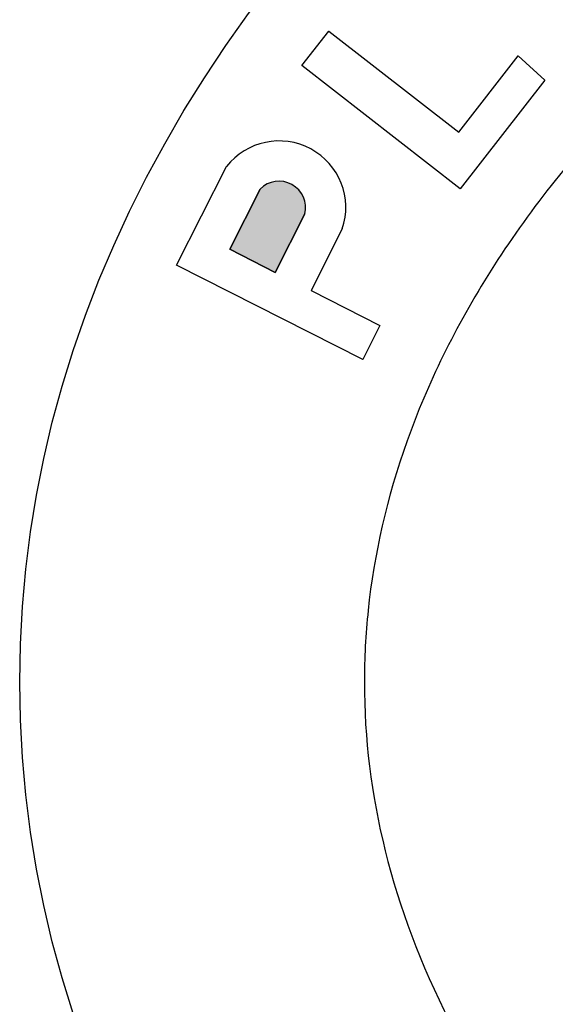
# Model space of a CAD drawing. Units: inches. Extents: x 0.6 to 20.6, y 1 to 16.
# Drawn here: x 9.1 to 9.3, y 1.9 to 2.3 of the extents above; entities that cross this region are included whole.
import ezdxf

# ---------------------------------------------------------------- set-up
doc = ezdxf.new("R2010")
doc.units = ezdxf.units.IN
doc.header["$MEASUREMENT"] = 0
doc.linetypes.add('SLD-Solid', pattern=[0])
doc.layers.add('LOGO', color=7, linetype='SLD-Solid')

msp = doc.modelspace()

# ---------------------------------------------------------------- hatches: boundary and pattern name
at = {"layer": 'LOGO'}
h = msp.add_hatch(color=256, dxfattribs=at)
edge = h.paths.add_edge_path(flags=0)
edge.add_arc((9.195930771130625, 2.2560879128025), 0.01125863045471013, 346.3148814261834, 495.3727233266891)
edge.add_line((9.187918097362726, 2.263997010020574), (9.174984698794816, 2.238464684396121))
edge.add_line((9.174984698794816, 2.238464684396121), (9.194328509180067, 2.228666077985793))
edge.add_line((9.194328509180067, 2.228666077985793), (9.206869775835088, 2.253424280734919))
h = msp.add_hatch(color=256, dxfattribs=at)
edge = h.paths.add_edge_path(flags=0)
edge.add_line((9.206869775835088, 2.253424280734919), (9.194328509180067, 2.228666077985793))
edge.add_line((9.194328509180067, 2.228666077985793), (9.174984698794816, 2.238464684396121))
edge.add_line((9.174984698794816, 2.238464684396121), (9.187918097362726, 2.263997010020574))
edge.add_arc((9.195930771130625, 2.2560879128025), 0.01125863045471013, -13.685118573818215, 135.3727233266874, ccw=False)

# ---------------------------------------------------------------- linework, layer by layer
for p, q in [((9.205663831459034, 2.316482356064029), (9.217027348957757, 2.331079544669223)), ((9.217027348957757, 2.331079544669223), (9.272249413587176, 2.288090657239991)), ((9.272249413587176, 2.288090657239991), (9.297553282576104, 2.320595147871018)), ((9.297553282576104, 2.320595147871018), (9.30884760898256, 2.310273861343035)), ((9.272921341833936, 2.264124198836853), (9.205663831459034, 2.316482356064029)), ((9.30884760898256, 2.310273861343035), (9.272921341833936, 2.264124198836853)), ((9.152426292470167, 2.231743944075603), (9.173603981348876, 2.273551644161969)), ((9.187918097362726, 2.263997010020574), (9.174984698794816, 2.238464684396121)), ((9.174984698794816, 2.238464684396121), (9.187918097362726, 2.263997010020574)), ((9.194328509180067, 2.228666077985793), (9.206869775835088, 2.253424280734919)), ((9.206869775835088, 2.253424280734919), (9.194328509180067, 2.228666077985793)), ((9.222800553922127, 2.247061162130649), (9.2095713265837, 2.220944829413355)), ((9.174984698794816, 2.238464684396121), (9.194328509180067, 2.228666077985793)), ((9.194328509180067, 2.228666077985793), (9.174984698794816, 2.238464684396121)), ((9.231473129796683, 2.191702771653098), (9.152426292470167, 2.231743944075603)), ((9.2095713265837, 2.220944829413355), (9.2387887187177, 2.206144760546067)), ((9.2387887187177, 2.206144760546067), (9.231473129796683, 2.191702771653098))]:
    msp.add_line(p, q, dxfattribs=at)
at = {"layer": 'LOGO', "lineweight": 18}
for p, q in [((9.205663831459034, 2.316482356064029), (9.217027348957757, 2.331079544669223)), ((9.217027348957757, 2.331079544669223), (9.272249413587176, 2.288090657239991)), ((9.272249413587176, 2.288090657239991), (9.297553282576104, 2.320595147871018)), ((9.297553282576104, 2.320595147871018), (9.30884760898256, 2.310273861343035)), ((9.272921341833936, 2.264124198836853), (9.205663831459034, 2.316482356064029)), ((9.30884760898256, 2.310273861343035), (9.273476877191897, 2.264837820688342)), ((9.152426292470167, 2.231743944075603), (9.173603981348876, 2.273551644161969)), ((9.174984698794816, 2.238464684396121), (9.187918097362726, 2.263997010020574)), ((9.206869775835088, 2.253424280734919), (9.194328509180067, 2.228666077985793)), ((9.222800553922127, 2.247061162130649), (9.2095713265837, 2.220944829413355)), ((9.194328509180067, 2.228666077985793), (9.174984698794816, 2.238464684396121)), ((9.231473129796683, 2.191702771653098), (9.152426292470167, 2.231743944075603)), ((9.2095713265837, 2.220944829413355), (9.2387887187177, 2.206144760546067)), ((9.2387887187177, 2.206144760546067), (9.231473129796683, 2.191702771653098))]:
    msp.add_line(p, q, dxfattribs=at)
at = {"layer": 'LOGO'}
for radius, start, end in [(0.02834550149413967, 341.4305185923029, 141.9679339845093), (0.01125863045471053, 346.3148814261834, 135.3727233266882), (0.01125863045471053, 346.3148814261834, 135.3727233266882)]:
    msp.add_arc((9.195930771130625, 2.2560879128025), radius, start, end, dxfattribs=at)
at = {"layer": 'LOGO', "lineweight": 18}
for radius, start, end in [(0.02834550149413967, 341.4305185923029, 141.9679339845093), (0.01125863045471053, 346.3148814261834, 135.3727233266882)]:
    msp.add_arc((9.195930771130625, 2.2560879128025), radius, start, end, dxfattribs=at)
at = {"layer": 'LOGO'}
msp.add_ellipse((9.97380418968757, 2.054790980979178), major_axis=(-0.8880556668611063, 0), ratio=0.701639344262296, dxfattribs=at)
at = {"layer": 'LOGO', "lineweight": 18}
msp.add_ellipse((9.97380418968757, 2.054790980979178), major_axis=(-0.8880556668611063, 8.88178419700125e-16), ratio=0.7016393442622938, dxfattribs=at)
at = {"layer": 'LOGO'}
for points, knots in [([(10.71504632180407, 2.039589763554631), (10.71629290988392, 2.063427005979207), (10.71462861473747, 2.087228973060192), (10.70530355208883, 2.135105557282969), (10.69762564157953, 2.159196093343766), (10.67569404375668, 2.207514858209294), (10.66142295706401, 2.231737392190809), (10.62592104920695, 2.279489701122998), (10.60468578058757, 2.303006527394757), (10.55542296421662, 2.348163643484213), (10.52739888253687, 2.369795194924421), (10.46526604035085, 2.410002407320803), (10.43116213503644, 2.428574355205399), (10.35797123191871, 2.461671871166615), (10.31888813684567, 2.476196369531522), (10.23709692748935, 2.500459950782115), (10.19439167484921, 2.510198907157786), (10.10686974870863, 2.524416170979748), (10.06205531510012, 2.528894552469126), (9.971909293141024, 2.532377735632707), (9.926579698304486, 2.531382566430068), (9.837016160713645, 2.523965765319716), (9.792784263824345, 2.517544076015696), (9.706988032053019, 2.499581781374758), (9.665426113193092, 2.488041129085644), (9.586435250600886, 2.460411010353894), (9.54900950287201, 2.444321885827947), (9.479567403843326, 2.408425000128432), (9.44755537587153, 2.388619008796923), (9.389916329093012, 2.346351996575549), (9.364294133080278, 2.323896259043181), (9.319967828269967, 2.277530099592099), (9.301265267876147, 2.25363044728293), (9.270753885479465, 2.205477927388301), (9.258935919134245, 2.181237362615391), (9.24169676642596, 2.133032840478563), (9.236255486212755, 2.109067590900125), (9.23269346029852, 2.07505693471569), (9.232164641960495, 2.064923864442335), (9.232164641960495, 2.054790980979178)], [3.104916304455543, 3.104916304455543, 3.104916304455543, 3.104916304455543, 3.277411654703073, 3.277411654703073, 3.449907004950604, 3.449907004950604, 3.622402355198134, 3.622402355198134, 3.794897705445664, 3.794897705445664, 3.967393055693194, 3.967393055693194, 4.139888405940725, 4.139888405940725, 4.312383756188255, 4.312383756188255, 4.484879106435785, 4.484879106435785, 4.657374456683315, 4.657374456683315, 4.829869806930845, 4.829869806930845, 5.002365157178375, 5.002365157178375, 5.174860507425906, 5.174860507425906, 5.347355857673436, 5.347355857673436, 5.519851207920966, 5.519851207920966, 5.692346558168496, 5.692346558168496, 5.864841908416026, 5.864841908416026, 6.037337258663556, 6.037337258663556, 6.209832608911086, 6.209832608911086, 6.283185307179586, 6.283185307179586, 6.283185307179586, 6.283185307179586]), ([(9.232164641960495, 2.054790980979178), (9.232164641960495, 2.030962610336331), (9.235070414377631, 2.007121518390704), (9.246986351264212, 1.959134125980881), (9.256015904959241, 1.934976696293276), (9.280767643419523, 1.886649962928459), (9.296504738015386, 1.862489411570692), (9.334952949538234, 1.815097588363784), (9.35766614179424, 1.791878884083943), (9.409775196440805, 1.747577964869208), (9.439166897454626, 1.726503270922365), (9.503828537863285, 1.687639558393641), (9.539093743562276, 1.669853492318595), (9.614336024074568, 1.638506754242599), (9.654309443662612, 1.624946847885596), (9.73756966814723, 1.602735601841715), (9.780853780171356, 1.594084307269384), (9.869198983038899, 1.582109492511705), (9.914257914167074, 1.578785896934932), (10.00454957085716, 1.57762400337424), (10.04978031578003, 1.579785695502508), (10.13880644311201, 1.589492015831752), (10.18259973015465, 1.597036713202044), (10.26719579569429, 1.617145844311693), (10.30799602964517, 1.629710289001764), (10.38517304444568, 1.659232917585498), (10.42154640738836, 1.676190574919261), (10.48864667251239, 1.713616134938249), (10.51936902660005, 1.734081730056161), (10.57427330321744, 1.777418760887159), (10.59845062873188, 1.800283839260032), (10.63984395737869, 1.847214972364114), (10.65706003133315, 1.871269229722671), (10.68467405768416, 1.919544380769025), (10.69508408793251, 1.943754328013739), (10.70963675180002, 1.991855335435801), (10.71379973372423, 2.015752521130054), (10.71504632180407, 2.039589763554631)], [0, 0, 0, 0, 0.1724953502475302, 0.1724953502475302, 0.3449907004950605, 0.3449907004950605, 0.5174860507425907, 0.5174860507425907, 0.689981400990121, 0.689981400990121, 0.8624767512376512, 0.8624767512376512, 1.034972101485181, 1.034972101485181, 1.207467451732712, 1.207467451732712, 1.379962801980242, 1.379962801980242, 1.552458152227772, 1.552458152227772, 1.724953502475302, 1.724953502475302, 1.897448852722832, 1.897448852722832, 2.069944202970362, 2.069944202970362, 2.242439553217892, 2.242439553217892, 2.414934903465423, 2.414934903465423, 2.587430253712953, 2.587430253712953, 2.759925603960483, 2.759925603960483, 2.932420954208013, 2.932420954208013, 3.104916304455543, 3.104916304455543, 3.104916304455543, 3.104916304455543])]:
    msp.add_open_spline(points, degree=3, knots=knots, dxfattribs=at)
at = {"layer": 'LOGO', "lineweight": 18}
for points, knots in [([(10.71504632180408, 2.039589763554631), (10.71629290988392, 2.063427005979207), (10.71462861473747, 2.087228973060192), (10.70530355208884, 2.135105557282969), (10.69762564157953, 2.159196093343766), (10.67569404375668, 2.207514858209294), (10.66142295706401, 2.231737392190809), (10.62592104920695, 2.279489701122998), (10.60468578058757, 2.303006527394757), (10.55542296421663, 2.348163643484213), (10.52739888253687, 2.369795194924421), (10.46526604035085, 2.410002407320803), (10.43116213503645, 2.428574355205399), (10.35797123191871, 2.461671871166615), (10.31888813684567, 2.476196369531522), (10.23709692748935, 2.500459950782115), (10.19439167484921, 2.510198907157786), (10.10686974870863, 2.524416170979748), (10.06205531510012, 2.528894552469126), (9.971909293141037, 2.532377735632707), (9.926579698304486, 2.531382566430068), (9.837016160713645, 2.523965765319716), (9.792784263824345, 2.517544076015696), (9.706988032053019, 2.499581781374758), (9.665426113193092, 2.488041129085644), (9.586435250600886, 2.460411010353894), (9.54900950287201, 2.444321885827947), (9.479567403843326, 2.408425000128432), (9.44755537587153, 2.388619008796923), (9.389916329093012, 2.346351996575549), (9.364294133080278, 2.323896259043181), (9.319967828269967, 2.277530099592099), (9.301265267876147, 2.25363044728293), (9.270753885479465, 2.205477927388301), (9.258935919134245, 2.181237362615391), (9.24169676642596, 2.133032840478563), (9.236255486212755, 2.109067590900125), (9.23269346029852, 2.07505693471569), (9.232164641960495, 2.064923864442335), (9.232164641960495, 2.054790980979178)], [3.104916304455543, 3.104916304455543, 3.104916304455543, 3.104916304455543, 3.277411654703073, 3.277411654703073, 3.449907004950604, 3.449907004950604, 3.622402355198134, 3.622402355198134, 3.794897705445664, 3.794897705445664, 3.967393055693194, 3.967393055693194, 4.139888405940725, 4.139888405940725, 4.312383756188255, 4.312383756188255, 4.484879106435785, 4.484879106435785, 4.657374456683315, 4.657374456683315, 4.829869806930845, 4.829869806930845, 5.002365157178375, 5.002365157178375, 5.174860507425906, 5.174860507425906, 5.347355857673436, 5.347355857673436, 5.519851207920966, 5.519851207920966, 5.692346558168496, 5.692346558168496, 5.864841908416026, 5.864841908416026, 6.037337258663556, 6.037337258663556, 6.209832608911086, 6.209832608911086, 6.283185307179586, 6.283185307179586, 6.283185307179586, 6.283185307179586]), ([(9.232164641960495, 2.054790980979178), (9.232164641960495, 2.030962610336331), (9.235070414377631, 2.007121518390704), (9.246986351264212, 1.959134125980881), (9.256015904959241, 1.934976696293276), (9.280767643419523, 1.886649962928459), (9.296504738015386, 1.862489411570692), (9.334952949538248, 1.815097588363784), (9.35766614179424, 1.791878884083943), (9.409775196440819, 1.747577964869208), (9.43916689745464, 1.726503270922365), (9.503828537863285, 1.687639558393641), (9.53909374356229, 1.669853492318595), (9.614336024074568, 1.638506754242599), (9.654309443662626, 1.624946847885596), (9.73756966814723, 1.602735601841715), (9.780853780171356, 1.594084307269384), (9.869198983038899, 1.582109492511705), (9.914257914167074, 1.578785896934932), (10.00454957085716, 1.57762400337424), (10.04978031578003, 1.579785695502508), (10.13880644311201, 1.589492015831752), (10.18259973015465, 1.597036713202044), (10.26719579569429, 1.617145844311693), (10.30799602964517, 1.629710289001764), (10.38517304444568, 1.659232917585498), (10.42154640738836, 1.676190574919261), (10.48864667251239, 1.713616134938249), (10.51936902660006, 1.734081730056161), (10.57427330321744, 1.777418760887159), (10.59845062873188, 1.800283839260032), (10.63984395737869, 1.847214972364114), (10.65706003133315, 1.871269229722671), (10.68467405768418, 1.919544380769025), (10.69508408793252, 1.943754328013739), (10.70963675180002, 1.991855335435801), (10.71379973372424, 2.015752521130054), (10.71504632180408, 2.039589763554631)], [0, 0, 0, 0, 0.1724953502475302, 0.1724953502475302, 0.3449907004950605, 0.3449907004950605, 0.5174860507425907, 0.5174860507425907, 0.689981400990121, 0.689981400990121, 0.8624767512376512, 0.8624767512376512, 1.034972101485181, 1.034972101485181, 1.207467451732712, 1.207467451732712, 1.379962801980242, 1.379962801980242, 1.552458152227772, 1.552458152227772, 1.724953502475302, 1.724953502475302, 1.897448852722832, 1.897448852722832, 2.069944202970362, 2.069944202970362, 2.242439553217892, 2.242439553217892, 2.414934903465423, 2.414934903465423, 2.587430253712953, 2.587430253712953, 2.759925603960483, 2.759925603960483, 2.932420954208013, 2.932420954208013, 3.104916304455543, 3.104916304455543, 3.104916304455543, 3.104916304455543])]:
    msp.add_open_spline(points, degree=3, knots=knots, dxfattribs=at)

doc.saveas('drawing.dxf')
